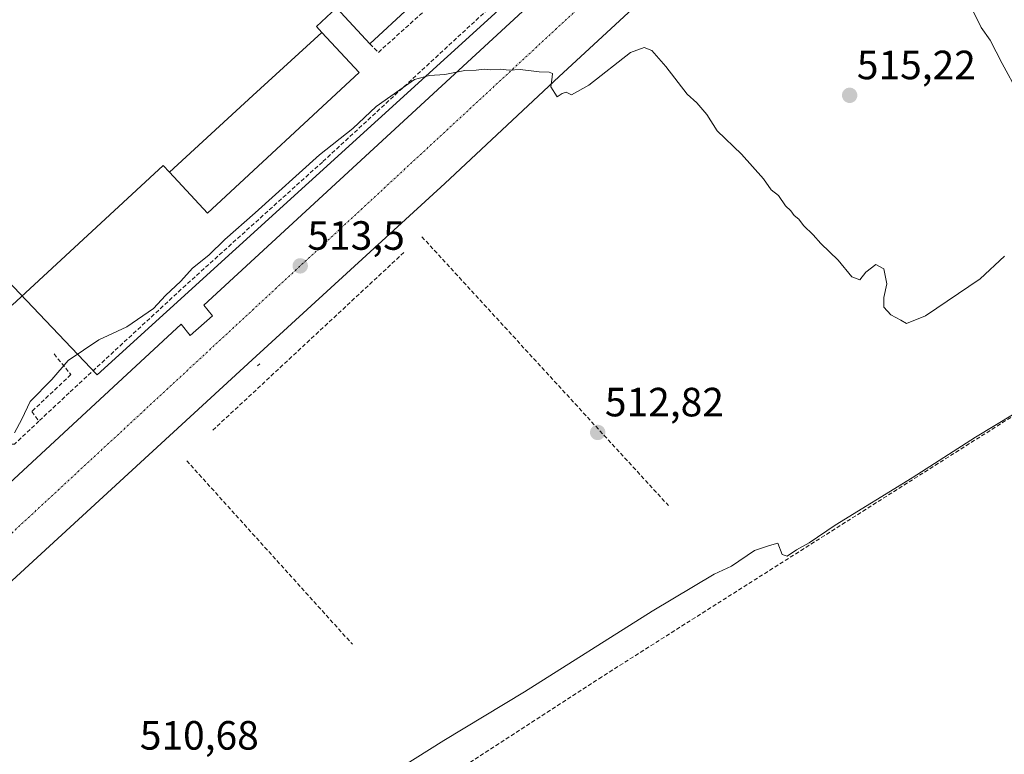
# Model space of a CAD drawing. Units: metres. Extents: x 631194 to 634648, y 4736620 to 4738999.
# Drawn here: x 632364 to 632605, y 4738178 to 4738358 of the extents above; entities that cross this region are included whole.
import ezdxf
from ezdxf.enums import TextEntityAlignment as Align

# ---------------------------------------------------------------- set-up
doc = ezdxf.new("R2010")
doc.units = ezdxf.units.M
doc.header["$MEASUREMENT"] = 0
doc.linetypes.add('TRAZO_Y_PUNTO', pattern=[1, 0.5, -0.25, 0, -0.25])
doc.linetypes.add('TRAZOSX2', pattern=[1.5, 1, -0.5])
for name, color, linetype, lineweight in [('Carátula', 7, 'Continuous', 5), ('Curva de nivel normal', 36, 'Continuous', 0), ('Edificación industrial', 135, 'Continuous', 13), ('Edificación industrial Cxs', 135, 'Continuous', 13), ('Elemento construido', 1, 'Continuous', 0), ('Muro lineal', 1, 'TRAZOSX2', 13), ('Núcleo urbano CxS', 19, 'Continuous', 0), ('Obra de contención lineal', 1, 'TRAZOSX2', 13), ('Punto de cota en terreno', 7, 'Continuous', 0), ('Rótulo de punto de cota en terreno', 19, 'Continuous', 0), ('Vía urbana eje', 5, 'TRAZO_Y_PUNTO', 0)]:
    doc.layers.add(name, color=color, linetype=linetype, lineweight=lineweight)
doc.styles.add('Arial', font='txt', dxfattribs={"height": 0.2})

# ---------------------------------------------------------------- blocks, each defined once
blk = doc.blocks.new('*U157')
at = {"layer": 'Núcleo urbano CxS', "color": 19, "linetype": 'Continuous', "lineweight": 0}
blk.add_polyline3d([(632382.4613, 4738270.5079, 512.6771), (632554.1623, 4738426.5912, 517.6047), (632556.6835, 4738428.8831, 517.7204), (632465.0519, 4738531.1158, 516.7882), (632444.1203, 4738554.4691, 516.5999), (632270.4985, 4738392.2409, 515.7577), (632298.9539, 4738358.3373, 515.9604), (632382.4613, 4738270.5079, 512.6771)], close=True, dxfattribs=at)
blk = doc.blocks.new('*U195')
at = {"layer": 'Curva de nivel normal', "color": 36, "linetype": 'Continuous', "lineweight": 0}
for points in [[(632362.24, 4738256.26, 515), (632364, 4738259.68, 515), (632366.11, 4738264.01, 515), (632371.34, 4738269.35, 515), (632375.39, 4738274.04, 515), (632382.87, 4738279.12, 515), (632389.74, 4738282.24, 515), (632396.28, 4738286.78, 515), (632399.23, 4738289.94, 515), (632402.95, 4738293.45, 515), (632405.84, 4738296.68, 515), (632409.81, 4738299.85, 515), (632413.72, 4738303.68, 515), (632421.22, 4738310.24, 515), (632436.94, 4738324.42, 515), (632445.08, 4738330.83, 515), (632450.87, 4738336.29, 515), (632460.26, 4738342.87, 515), (632463.87, 4738343.85, 515), (632467.69, 4738344.13, 515), (632472.53, 4738345.06, 515), (632475.36, 4738345.14, 515), (632477.29, 4738345.44, 515), (632478.94, 4738345.21, 515), (632481.29, 4738345.43, 515), (632483.41, 4738345.17, 515), (632486.08, 4738345.35, 515), (632490.74, 4738344.73, 515), (632493.2, 4738344.66, 515), (632494.02, 4738344.35, 515), (632493.94, 4738343.41, 515), (632493.63, 4738341.11, 515), (632495.19, 4738338.62, 515), (632496.44, 4738339.41, 515), (632497.42, 4738339.76, 515), (632498.69, 4738339.09, 515), (632502.96, 4738341.52, 515), (632513.16, 4738349.49, 515), (632516.47, 4738350.73, 515), (632518.39, 4738349.99, 515), (632521.81, 4738346.07, 515), (632527.01, 4738339.27, 515), (632529.36, 4738337.12, 515), (632531.87, 4738334.3, 515), (632534.4, 4738330.33, 515), (632540.37, 4738324.59, 515), (632545.76, 4738318.52, 515), (632547.6, 4738315.86, 515), (632549.37, 4738314.44, 515), (632551.09, 4738311.89, 515), (632552.41, 4738310.67, 515), (632553.26, 4738309.52, 515), (632554.38, 4738308.64, 515), (632555.55, 4738307.14, 515), (632557.91, 4738304.83, 515), (632559.76, 4738302.68, 515), (632563.98, 4738298.57, 515), (632567.36, 4738294.55, 515), (632569.29, 4738293.79, 515), (632570.79, 4738295.7, 515), (632573.26, 4738297.56, 515), (632575.24, 4738296.45, 515), (632575.97, 4738292.78, 515), (632575.18, 4738289.44, 515), (632575.17, 4738287.09, 515), (632576.93, 4738285.19, 515), (632579.34, 4738283.93, 515), (632580.79, 4738283.05, 515), (632585.4, 4738284.94, 515), (632598.78, 4738294, 515), (632604.77, 4738299.6, 515)], [(632608.22, 4738339.48, 515), (632604.17, 4738346.76, 515), (632601.27, 4738352.53, 515), (632599.04, 4738355.64, 515), (632595.97, 4738361.9, 515), (632589.33, 4738378.93, 515), (632582.47, 4738393.59, 515), (632580.63, 4738399.18, 515), (632581.64, 4738400.21, 515), (632584.62, 4738396.75, 515), (632591.18, 4738387.11, 515), (632599.16, 4738377.16, 515), (632604.84, 4738372.74, 515)]]:
    blk.add_polyline3d(points, dxfattribs=at)
blk = doc.blocks.new('5PATER')
at = {"layer": 'Carátula', "linetype": 'Continuous', "lineweight": 5}
h = blk.add_hatch(color=250, dxfattribs=at)
edge = h.paths.add_edge_path()
edge.add_ellipse((0, 0.01), major_axis=(-1.33, -1.34), ratio=0.999422, start_angle=0, end_angle=360)

msp = doc.modelspace()

# ---------------------------------------------------------------- linework, layer by layer
at = {"layer": 'Curva de nivel normal', "color": 36, "linetype": 'Continuous', "lineweight": 0}
msp.add_polyline3d([(632452.72, 4738171.71, 510), (632467.4, 4738180.94, 510), (632487.21, 4738192.8, 510), (632518.48, 4738212.61, 510), (632533.62, 4738221.68, 510), (632537.86, 4738223.63, 510), (632543.5, 4738227.45, 510), (632547.19, 4738228.72, 510), (632549.23, 4738229.3, 510), (632550.27, 4738226.52, 510), (632551.54, 4738226.05, 510), (632553.79, 4738227.59, 510), (632556.89, 4738229.38, 510), (632563.3, 4738233.63, 510), (632582.16, 4738245.26, 510), (632597.68, 4738255.25, 510), (632611.45, 4738263.6, 510)], dxfattribs=at)
at = {"layer": 'Edificación industrial', "color": 135, "linetype": 'Continuous', "lineweight": 13}
for points in [[(632459.03, 4738360.63, 516.04), (632449.29, 4738351.6, 516.02), (632441.11, 4738360.43, 516.04), (632436.21, 4738355.89, 516.07), (632437.56, 4738354.43, 516.06)], [(632437.56, 4738354.43, 516.06), (632446.68, 4738344.59, 515.97), (632409.5, 4738310.15, 515.94), (632400.21, 4738320.18, 515.96)], [(632400.21, 4738320.18, 515.96), (632420.65, 4738338.93, 516.05), (632437.56, 4738354.43, 516.06)], [(632400.21, 4738320.18, 515.96), (632420.65, 4738338.93, 516.05), (632437.56, 4738354.43, 516.06)], [(632400.21, 4738320.18, 515.96), (632398.69, 4738321.82, 516), (632361.69, 4738287.54, 515.92)]]:
    msp.add_polyline3d(points, dxfattribs=at)
at = {"layer": 'Edificación industrial Cxs', "color": 135, "linetype": 'Continuous', "lineweight": 13}
msp.add_polyline3d([(632459.03, 4738360.63, 516.04), (632449.29, 4738351.6, 516.02), (632441.11, 4738360.43, 516.04), (632436.21, 4738355.89, 516.07), (632437.56, 4738354.43, 516.06), (632420.65, 4738338.93, 516.05), (632400.21, 4738320.18, 515.96), (632398.69, 4738321.82, 516), (632361.69, 4738287.54, 515.92)], dxfattribs=at)
msp.add_polyline3d([(632400.21, 4738320.18, 515.96), (632420.65, 4738338.93, 516.05), (632437.56, 4738354.43, 516.06), (632446.68, 4738344.59, 515.97), (632409.5, 4738310.15, 515.94), (632400.21, 4738320.18, 515.96)], close=True, dxfattribs=at)
at = {"layer": 'Elemento construido', "color": 1, "linetype": 'Continuous', "lineweight": 0}
for points in [[(632243.69, 4738135.3, 510.44), (632403.1, 4738282.95, 513.13), (632405.29, 4738280.16, 513.02), (632410.72, 4738284.95, 513.15), (632408.58, 4738287.61, 513.27), (632521.08, 4738391.35, 516.33), (632567.17, 4738433.34, 518.14), (632569.86, 4738435.72, 518.33), (632570.87, 4738438.96, 518.52), (632571.64, 4738444.64, 518.78), (632571.44, 4738450.35, 519.07), (632570.91, 4738453.55, 519.24), (632569.21, 4738459.01, 519.6), (632563.75, 4738470.18, 520.33), (632555.5, 4738488.34, 521.56), (632545.03, 4738513.57, 523.38), (632536.26, 4738536.08, 525.05), (632532.07, 4738547.83, 525.92), (632520.69, 4738584.34, 528.54), (632513.55, 4738610.36, 530.45), (632505.76, 4738641.86, 532.7), (632502.53, 4738656.44, 533.75), (632500.76, 4738666.13, 534.24)], [(632353.48, 4738212.69, 511.47), (632420.44, 4738274.17, 512.96), (632467.68, 4738317.43, 514.25), (632495.66, 4738343.6, 515.06), (632523.15, 4738369.07, 515.81), (632544.73, 4738388.6, 516.41), (632556.84, 4738400.76, 516.8), (632566.45, 4738408.05, 517.07), (632568.72, 4738409.21, 517.12), (632571.72, 4738410.35, 517.15), (632581.33, 4738411.76, 517.04), (632585.01, 4738411.17, 516.99), (632588.07, 4738410.26, 516.9), (632593.85, 4738407.05, 516.61), (632596.94, 4738404.59, 516.44), (632599.75, 4738401.82, 516.26), (632602.21, 4738398.74, 516.06), (632613.57, 4738380.57, 515.11)], [(632422.33, 4738273.21, 512.97), (632421.78, 4738272.71, 512.95)]]:
    msp.add_polyline3d(points, dxfattribs=at)
at = {"layer": 'Muro lineal', "color": 1, "linetype": 'TRAZOSX2', "lineweight": 13}
for points in [[(632505.72, 4738385.43, 516.11), (632491.42, 4738372.3, 515.81), (632437.66, 4738322.66, 514.56)], [(632449.29, 4738351.6, 516.02), (632451.37, 4738349.53, 515.99), (632468.41, 4738364.87, 515.99), (632458.53, 4738375.84, 516.01)], [(632462.03, 4738304.35, 513.64), (632522.41, 4738238.51, 512.67)], [(632457.64, 4738300.51, 513.53), (632410.45, 4738256.6, 512.43)], [(632375.65, 4738266.13, 512.86), (632368.23, 4738259.16, 512.64)], [(632404.41, 4738249.47, 511.66), (632445.03, 4738204.47, 511.31)]]:
    msp.add_polyline3d(points, dxfattribs=at)
at = {"layer": 'Núcleo urbano CxS', "color": 19, "linetype": 'Continuous', "lineweight": 0}
msp.add_polyline3d([(632382.46, 4738270.51, 512.68), (632298.95, 4738358.34, 515.96), (632270.5, 4738392.24, 515.76), (632444.12, 4738554.47, 516.6), (632465.05, 4738531.12, 516.79), (632556.68, 4738428.88, 517.72), (632554.16, 4738426.59, 517.6), (632382.46, 4738270.51, 512.68)], close=True, dxfattribs=at)
msp.add_polyline3d([(632382.46, 4738270.51, 512.68), (632554.16, 4738426.59, 517.6), (632556.68, 4738428.88, 517.72), (632465.05, 4738531.12, 516.79), (632444.12, 4738554.47, 516.6), (632270.5, 4738392.24, 515.76), (632298.95, 4738358.34, 515.96), (632382.46, 4738270.51, 512.68)], dxfattribs=at)
msp.add_polyline3d([(632382.46, 4738270.51, 512.68), (632554.16, 4738426.59, 517.6), (632556.68, 4738428.88, 517.72), (632465.05, 4738531.12, 516.79), (632444.12, 4738554.47, 516.6), (632270.5, 4738392.24, 515.76), (632298.95, 4738358.34, 515.96), (632382.46, 4738270.51, 512.68)], dxfattribs=at)
at = {"layer": 'Obra de contención lineal', "color": 1, "linetype": 'TRAZOSX2', "lineweight": 13}
for points in [[(632437.66, 4738322.66, 514.56), (632404.18, 4738292.48, 514.16), (632375.65, 4738266.13, 512.86)], [(632714.64, 4738221.23, 506.36), (632653.17, 4738289.82, 509.46), (632506.1, 4738196.5, 507.77), (632424.88, 4738143.81, 505.32)], [(632371.93, 4738275.62, 515.66), (632376.05, 4738270.55, 513.52), (632366.44, 4738261.49, 513.34), (632368.23, 4738259.16, 512.64), (632362.21, 4738253.51, 512.42), (632347.39, 4738254.06, 512.98), (632307.33, 4738216.73, 515.62)]]:
    msp.add_polyline3d(points, dxfattribs=at)
at = {"layer": 'Vía urbana eje', "color": 5, "linetype": 'TRAZO_Y_PUNTO', "lineweight": 0}
msp.add_lwpolyline([(632545.92, 4738402.51), (632347.12, 4738218.36), (632162.92, 4738048.86)], dxfattribs=at)

# ---------------------------------------------------------------- block references
at = {"layer": 'Curva de nivel normal', "color": 36, "linetype": 'Continuous', "lineweight": 0}
msp.add_blockref('*U195', (0, 0), dxfattribs=at)
at = {"layer": 'Núcleo urbano CxS', "color": 19, "linetype": 'Continuous', "lineweight": 0}
msp.add_blockref('*U157', (0, 0), dxfattribs=at)
at = {"layer": 'Punto de cota en terreno', "linetype": 'Continuous', "lineweight": 0}
for p in [(632566.83, 4738338.99, 515.22), (632432.23, 4738297.2, 513.5), (632505.11, 4738256.38, 512.82)]:
    msp.add_blockref('5PATER', p, dxfattribs=at)

# ---------------------------------------------------------------- texts
at = {"layer": 'Rótulo de punto de cota en terreno', "color": 19, "linetype": 'Continuous', "lineweight": 0, "style": 'Arial'}
for s, p in [('515,22', (632568.59, 4738340.75)), ('513,5', (632433.99, 4738298.96)), ('512,82', (632506.87, 4738258.14)), ('510,68', (632392.93, 4738176.48))]:
    msp.add_text(s, height=7, dxfattribs=at).set_placement(p, align=Align.BOTTOM_LEFT)

doc.saveas('drawing.dxf')
